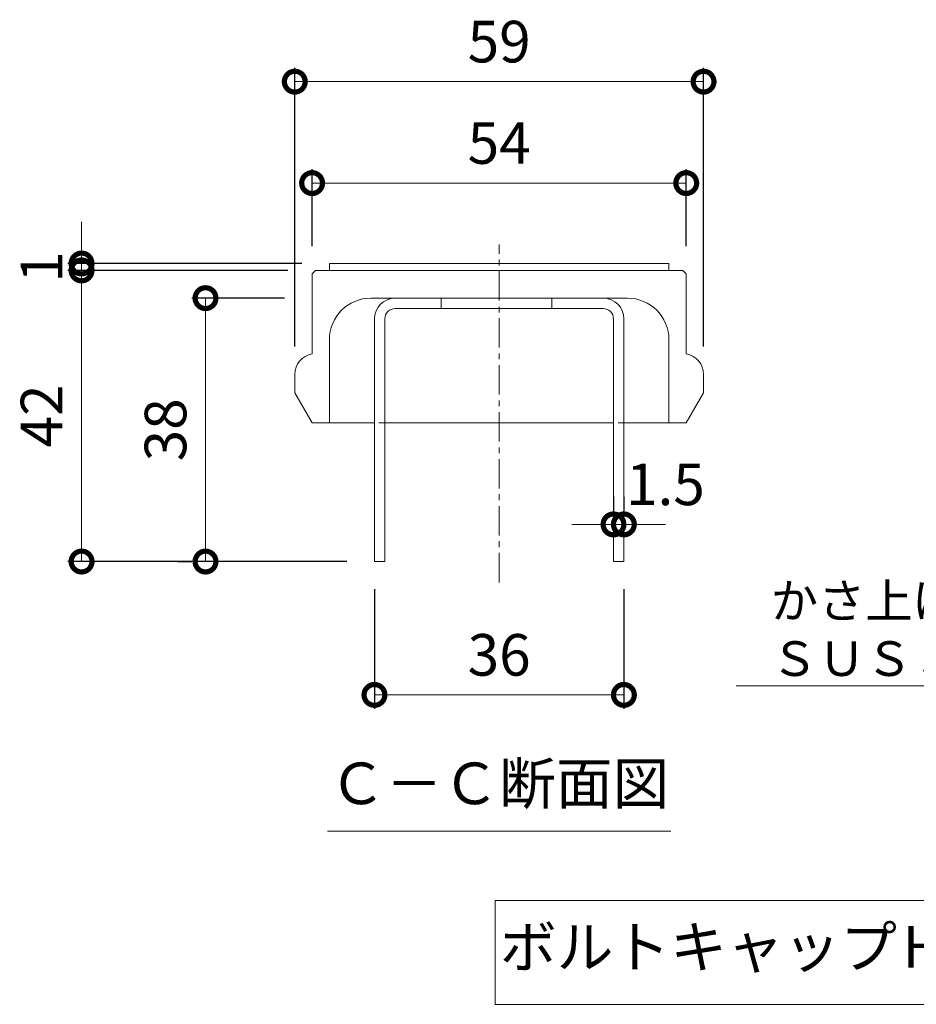
# Model space of a CAD drawing. Units: millimetres. Extents: x -1626 to -6, y -538 to 1142.
# Drawn here: x -578 to -449, y -453 to -311 of the extents above; entities that cross this region are included whole.
import ezdxf
from ezdxf import colors
from ezdxf.entities.mleader import LeaderData, LeaderLine
from ezdxf.math import Vec2, Vec3

# ---------------------------------------------------------------- set-up
doc = ezdxf.new("R2010")
doc.units = ezdxf.units.MM
doc.linetypes.add('中心線（短）', pattern=[6.773333, 4.233333, -0.846667, 0.846667, -0.846667])
doc.linetypes.add('点線（標準）', pattern=[1.693333, 0.846667, -0.846667])
doc.layers.add('(K)ボルトキャップ', color=6, linetype='Continuous')
doc.layers.add('(K)寸法', color=7, linetype='Continuous')
doc.layers.add('(K)引出線', color=7, linetype='Continuous', lineweight=9)
doc.layers.add('(K)文字', color=2, linetype='Continuous', lineweight=9)
doc.styles.add('(K)MSゴシック', font='MS Gothic.ttf')
doc.styles.add('文字_異尺度_H2.5', font='MS Gothic.ttf', dxfattribs={"height": 2.5})
doc.styles.add('文字_異尺度_H3.0', font='MS Gothic.ttf', dxfattribs={"height": 3})
doc.dimstyles.new('KAD-1', dxfattribs={"dimtxt": 3, "dimasz": 3, "dimexe": 1, "dimexo": 2, "dimgap": 1, "dimtad": 1, "dimdec": 1, "dimdsep": 46, "dimtxsty": '(K)MSゴシック', "dimblk": 'DOTSMALL', "dimcen": 0, "dimclrd": 7, "dimclre": 256, "dimclrt": 2, "dimadec": 1, "dimazin": 0, "dimtfac": 1, "dimtdec": 1, "dimtmove": 0, "dimatfit": 3, "dimldrblk": 'DOTSMALL', "dimfxl": 1, "dimtfill": 1, "dimlwd": 9, "dimlwe": -1, "dimarcsym": 0})

# ---------------------------------------------------------------- blocks, each defined once
blk = doc.blocks.new('_DotSmall')
at = {"color": 0, "linetype": 'ByBlock', "const_width": 0.5}
blk.add_lwpolyline([(-0.0625, 0, 1), (0.0625, 0, 1)], format="xyb", close=True, dxfattribs=at)
blk = doc.blocks.new('*D56')
at = {"layer": '(K)寸法', "transparency": 16777216}
for p, q in [((-536.24, -343.42), (-536.24, -332.32)), ((-482.24, -343.42), (-482.24, -332.32))]:
    blk.add_line(p, q, dxfattribs=at)
at = {"layer": '(K)寸法', "color": 7, "lineweight": 9, "transparency": 16777216}
blk.add_line((-536.24, -334.32), (-482.24, -334.32), dxfattribs=at)
at = {"layer": 'Defpoints', "color": 0, "transparency": 16777216}
for p in [(-482.24, -334.32), (-536.24, -347.42), (-482.24, -347.42)]:
    blk.add_point(p, dxfattribs=at)
at = {"layer": '(K)寸法', "color": 7, "lineweight": 9, "transparency": 16777216, "xscale": 6, "yscale": 6, "zscale": 6, "rotation": 180}
blk.add_blockref('_DotSmall', (-536.24, -334.32), dxfattribs=at)
at = {"layer": '(K)寸法', "color": 7, "lineweight": 9, "transparency": 16777216, "xscale": 6, "yscale": 6, "zscale": 6}
blk.add_blockref('_DotSmall', (-482.24, -334.32), dxfattribs=at)
at = {"layer": '(K)寸法', "color": 2, "lineweight": 9, "transparency": 16777216, "insert": (-509.24, -329.32), "char_height": 6, "attachment_point": 5, "style": '(K)MSゴシック', "bg_fill": 3, "box_fill_scale": 1.1, "bg_fill_color": 256, "bg_fill_true_color": 13158600, "bg_fill_transparency": 0}
blk.add_mtext('54', dxfattribs=at)
blk = doc.blocks.new('*D57')
at = {"layer": '(K)寸法', "transparency": 16777216}
for p, q in [((-538.74, -357.92), (-538.74, -317.69)), ((-479.74, -357.92), (-479.74, -317.69))]:
    blk.add_line(p, q, dxfattribs=at)
at = {"layer": '(K)寸法', "color": 7, "lineweight": 9, "transparency": 16777216}
blk.add_line((-538.74, -319.69), (-479.74, -319.69), dxfattribs=at)
at = {"layer": 'Defpoints', "color": 0, "transparency": 16777216}
for p in [(-479.74, -319.69), (-538.74, -361.92), (-479.74, -361.92)]:
    blk.add_point(p, dxfattribs=at)
at = {"layer": '(K)寸法', "color": 7, "lineweight": 9, "transparency": 16777216, "xscale": 6, "yscale": 6, "zscale": 6, "rotation": 180}
blk.add_blockref('_DotSmall', (-538.74, -319.69), dxfattribs=at)
at = {"layer": '(K)寸法', "color": 7, "lineweight": 9, "transparency": 16777216, "xscale": 6, "yscale": 6, "zscale": 6}
blk.add_blockref('_DotSmall', (-479.74, -319.69), dxfattribs=at)
at = {"layer": '(K)寸法', "color": 2, "lineweight": 9, "transparency": 16777216, "insert": (-509.24, -314.69), "char_height": 6, "attachment_point": 5, "style": '(K)MSゴシック', "bg_fill": 3, "box_fill_scale": 1.1, "bg_fill_color": 256, "bg_fill_true_color": 13158600, "bg_fill_transparency": 0}
blk.add_mtext('59', dxfattribs=at)
blk = doc.blocks.new('*D58')
at = {"layer": '(K)寸法', "transparency": 16777216}
for p, q in [((-539.74, -346.92), (-571.51, -346.92)), ((-531.24, -388.92), (-571.51, -388.92))]:
    blk.add_line(p, q, dxfattribs=at)
at = {"layer": '(K)寸法', "color": 7, "lineweight": 9, "transparency": 16777216}
blk.add_line((-569.51, -388.92), (-569.51, -346.92), dxfattribs=at)
at = {"layer": 'Defpoints', "color": 0, "transparency": 16777216}
for p in [(-569.51, -346.92), (-535.74, -346.92), (-527.24, -388.92)]:
    blk.add_point(p, dxfattribs=at)
at = {"layer": '(K)寸法', "color": 7, "lineweight": 9, "transparency": 16777216, "xscale": 6, "yscale": 6, "zscale": 6}
for p, rotation in [((-569.51, -346.92), 90), ((-569.51, -388.92), 270)]:
    blk.add_blockref('_DotSmall', p, dxfattribs=dict(at, rotation=rotation))
at = {"layer": '(K)寸法', "color": 2, "lineweight": 9, "transparency": 16777216, "insert": (-574.51, -367.92), "char_height": 6, "attachment_point": 5, "rotation": 90, "style": '(K)MSゴシック', "bg_fill": 3, "box_fill_scale": 1.1, "bg_fill_color": 256, "bg_fill_true_color": 13158600, "bg_fill_transparency": 0}
blk.add_mtext('42', dxfattribs=at)
blk = doc.blocks.new('*D59')
at = {"layer": '(K)寸法', "color": 7, "lineweight": 9, "transparency": 16777216}
for p, q in [((-569.51, -345.92), (-569.51, -339.92)), ((-569.51, -346.92), (-569.51, -345.92)), ((-569.51, -346.92), (-569.51, -352.92))]:
    blk.add_line(p, q, dxfattribs=at)
at = {"layer": '(K)寸法', "transparency": 16777216}
for p, q in [((-537.74, -345.92), (-571.51, -345.92)), ((-539.74, -346.92), (-571.51, -346.92))]:
    blk.add_line(p, q, dxfattribs=at)
at = {"layer": 'Defpoints', "color": 0, "transparency": 16777216}
for p in [(-569.51, -345.92), (-533.74, -345.92), (-535.74, -346.92)]:
    blk.add_point(p, dxfattribs=at)
at = {"layer": '(K)寸法', "color": 7, "lineweight": 9, "transparency": 16777216, "xscale": 6, "yscale": 6, "zscale": 6}
for p, rotation in [((-569.51, -345.92), 270), ((-569.51, -346.92), 90)]:
    blk.add_blockref('_DotSmall', p, dxfattribs=dict(at, rotation=rotation))
at = {"layer": '(K)寸法', "color": 2, "lineweight": 9, "transparency": 16777216, "insert": (-574.51, -346.42), "char_height": 6, "attachment_point": 5, "rotation": 90, "style": '(K)MSゴシック', "bg_fill": 3, "box_fill_scale": 1.1, "bg_fill_color": 256, "bg_fill_true_color": 13158600, "bg_fill_transparency": 0}
blk.add_mtext('1', dxfattribs=at)
blk = doc.blocks.new('*D60')
at = {"layer": '(K)寸法', "transparency": 16777216}
for p, q in [((-540.24, -350.92), (-553.62, -350.92)), ((-555.62, -388.92), (-553.62, -388.92))]:
    blk.add_line(p, q, dxfattribs=at)
at = {"layer": '(K)寸法', "color": 7, "lineweight": 9, "transparency": 16777216}
blk.add_line((-551.62, -388.92), (-551.62, -350.92), dxfattribs=at)
at = {"layer": 'Defpoints', "color": 0, "transparency": 16777216}
for p in [(-551.62, -350.92), (-536.24, -350.92), (-551.62, -388.92)]:
    blk.add_point(p, dxfattribs=at)
at = {"layer": '(K)寸法', "color": 7, "lineweight": 9, "transparency": 16777216, "xscale": 6, "yscale": 6, "zscale": 6}
for p, rotation in [((-551.62, -350.92), 90), ((-551.62, -388.92), 270)]:
    blk.add_blockref('_DotSmall', p, dxfattribs=dict(at, rotation=rotation))
at = {"layer": '(K)寸法', "color": 2, "lineweight": 9, "transparency": 16777216, "insert": (-556.62, -369.92), "char_height": 6, "attachment_point": 5, "rotation": 90, "style": '(K)MSゴシック', "bg_fill": 3, "box_fill_scale": 1.1, "bg_fill_color": 256, "bg_fill_true_color": 13158600, "bg_fill_transparency": 0}
blk.add_mtext('38', dxfattribs=at)
blk = doc.blocks.new('*D61')
at = {"layer": '(K)寸法', "transparency": 16777216}
for p, q in [((-527.24, -392.92), (-527.24, -410.16)), ((-491.24, -392.92), (-491.24, -410.16))]:
    blk.add_line(p, q, dxfattribs=at)
at = {"layer": '(K)寸法', "color": 7, "lineweight": 9, "transparency": 16777216}
blk.add_line((-527.24, -408.16), (-491.24, -408.16), dxfattribs=at)
at = {"layer": 'Defpoints', "color": 0, "transparency": 16777216}
for p in [(-527.24, -388.92), (-491.24, -388.92), (-491.24, -408.16)]:
    blk.add_point(p, dxfattribs=at)
at = {"layer": '(K)寸法', "color": 7, "lineweight": 9, "transparency": 16777216, "xscale": 6, "yscale": 6, "zscale": 6, "rotation": 180}
blk.add_blockref('_DotSmall', (-527.24, -408.16), dxfattribs=at)
at = {"layer": '(K)寸法', "color": 7, "lineweight": 9, "transparency": 16777216, "xscale": 6, "yscale": 6, "zscale": 6}
blk.add_blockref('_DotSmall', (-491.24, -408.16), dxfattribs=at)
at = {"layer": '(K)寸法', "color": 2, "lineweight": 9, "transparency": 16777216, "insert": (-509.24, -403.16), "char_height": 6, "attachment_point": 5, "style": '(K)MSゴシック', "bg_fill": 3, "box_fill_scale": 1.1, "bg_fill_color": 256, "bg_fill_true_color": 13158600, "bg_fill_transparency": 0}
blk.add_mtext('36', dxfattribs=at)
blk = doc.blocks.new('*D62')
at = {"layer": '(K)寸法', "transparency": 16777216}
for p, q in [((-492.74, -379.56), (-492.74, -381.56)), ((-491.24, -379.56), (-491.24, -381.56))]:
    blk.add_line(p, q, dxfattribs=at)
at = {"layer": '(K)寸法', "color": 7, "lineweight": 9, "transparency": 16777216}
for p, q in [((-492.74, -383.56), (-498.74, -383.56)), ((-492.74, -383.56), (-491.24, -383.56)), ((-491.24, -383.56), (-485.24, -383.56))]:
    blk.add_line(p, q, dxfattribs=at)
at = {"layer": 'Defpoints', "color": 0, "transparency": 16777216}
for p in [(-492.74, -383.56), (-491.24, -383.56), (-491.24, -383.56)]:
    blk.add_point(p, dxfattribs=at)
at = {"layer": '(K)寸法', "color": 7, "lineweight": 9, "transparency": 16777216, "xscale": 6, "yscale": 6, "zscale": 6}
blk.add_blockref('_DotSmall', (-492.74, -383.56), dxfattribs=at)
at = {"layer": '(K)寸法', "color": 7, "lineweight": 9, "transparency": 16777216, "xscale": 6, "yscale": 6, "zscale": 6, "rotation": 180}
blk.add_blockref('_DotSmall', (-491.24, -383.56), dxfattribs=at)
at = {"layer": '(K)寸法', "color": 2, "lineweight": 9, "transparency": 16777216, "insert": (-485.24, -378.56), "char_height": 6, "attachment_point": 5, "style": '(K)MSゴシック', "bg_fill": 3, "box_fill_scale": 1.1, "bg_fill_color": 256, "bg_fill_true_color": 13158600, "bg_fill_transparency": 0}
blk.add_mtext('1.5', dxfattribs=at)
blk = doc.blocks.new('_Open')
at = {"color": 0, "linetype": 'ByBlock', "lineweight": -2}
for p, q in [((-1, 0.167), (0, 0)), ((-1, -0.167), (0, 0)), ((0, 0), (-1, 0))]:
    blk.add_line(p, q, dxfattribs=at)

msp = doc.modelspace()

# ---------------------------------------------------------------- linework, layer by layer
at = {"layer": '(K)ボルトキャップ', "color": 6, "linetype": '中心線（短）', "lineweight": 9}
msp.add_line((-509.24, -391.92), (-509.24, -343.17), dxfattribs=at)
at = {"layer": '(K)ボルトキャップ', "color": 6, "linetype": 'Continuous', "lineweight": 9}
for p, q in [((-533.74, -345.92), (-484.74, -345.92)), ((-533.74, -346.92), (-533.74, -345.92)), ((-484.74, -346.92), (-484.74, -345.92)), ((-536.24, -347.42), (-535.74, -346.92)), ((-536.24, -347.42), (-536.24, -358.97)), ((-482.74, -346.92), (-535.74, -346.92)), ((-482.24, -347.42), (-482.74, -346.92)), ((-482.24, -347.42), (-482.24, -358.97)), ((-527.74, -350.92), (-490.74, -350.92)), ((-533.74, -356.92), (-533.74, -368.92)), ((-484.74, -356.92), (-484.74, -368.92)), ((-538.74, -361.92), (-538.74, -364.59)), ((-479.74, -361.92), (-479.74, -364.59)), ((-536.24, -368.92), (-538.74, -364.59)), ((-482.24, -368.92), (-479.74, -364.59)), ((-536.24, -368.92), (-527.24, -368.92)), ((-525.74, -368.92), (-492.74, -368.92)), ((-491.24, -368.92), (-482.24, -368.92))]:
    msp.add_line(p, q, dxfattribs=at)
at = {"layer": '(K)ボルトキャップ', "color": 4, "linetype": 'Continuous', "lineweight": 9}
for p, q in [((-524.24, -350.92), (-494.24, -350.92)), ((-517.63, -352.42), (-517.63, -350.92)), ((-501.63, -352.42), (-501.63, -350.92)), ((-494.24, -352.42), (-524.24, -352.42)), ((-527.24, -353.92), (-527.24, -388.92)), ((-525.74, -353.92), (-525.74, -388.92)), ((-492.74, -353.92), (-492.74, -388.92)), ((-491.24, -353.92), (-491.24, -388.92)), ((-527.24, -388.92), (-525.74, -388.92)), ((-491.24, -388.92), (-492.74, -388.92))]:
    msp.add_line(p, q, dxfattribs=at)
at = {"layer": '(K)ボルトキャップ', "color": 6, "linetype": '点線（標準）', "lineweight": 9}
for p, q in [((-525.74, -368.92), (-527.24, -368.92)), ((-491.24, -368.92), (-492.74, -368.92))]:
    msp.add_line(p, q, dxfattribs=at)
at = {"layer": '(K)ボルトキャップ', "color": 6, "linetype": 'Continuous', "lineweight": 9}
for centre, radius, start, end in [((-527.74, -356.92), 6, 90, 180), ((-490.74, -356.92), 6, 0, 90), ((-535.74, -361.92), 3, 99.5939, 180), ((-482.74, -361.92), 3, 0, 80.4061)]:
    msp.add_arc(centre, radius, start, end, dxfattribs=at)
at = {"layer": '(K)ボルトキャップ', "color": 4, "linetype": 'Continuous', "lineweight": 9}
for centre, radius, start, end in [((-524.24, -353.92), 3, 90, 180), ((-494.24, -353.92), 3, 0, 90), ((-524.24, -353.92), 1.5, 90, 180), ((-494.24, -353.92), 1.5, 0, 90)]:
    msp.add_arc(centre, radius, start, end, dxfattribs=at)
at = {"layer": '(K)文字', "color": 7, "linetype": 'Continuous', "lineweight": 9}
msp.add_line((-534.04, -427.8), (-484.45, -427.8), dxfattribs=at)
msp.add_lwpolyline([(-509.83, -437.8), (-393.83, -437.8), (-393.83, -452.8), (-509.83, -452.8)], close=True, dxfattribs=at)

# ---------------------------------------------------------------- texts
at = {"layer": '(K)文字', "linetype": 'Continuous', "lineweight": 9, "char_height": 6, "style": '文字_異尺度_H3.0'}
for s, insert, width, attachment_point in [('Ｃ－Ｃ断面図', (-509.24, -425.8), 51.8905, 8), ('ボルトキャップＨＣ－Ｌ詳細図', (-451.83, -445.3), 119.618, 5)]:
    msp.add_mtext(s, dxfattribs=dict(at, insert=insert, width=width, attachment_point=attachment_point))

# ---------------------------------------------------------------- leaders
at = {"layer": '(K)引出線', "lineweight": 9}
ml = msp.add_multileader_mtext('Standard', dxfattribs=at)
ml.set_content('かさ上げ材\\PＳＵＳ３０４', color=7, style='文字_異尺度_H2.5')
ml.set_leader_properties(color=7, linetype='Continuous', lineweight=9)
ml.set_arrow_properties(name='OPEN')
ml.build(insert=Vec2(0, 0))
ml.multileader.update_dxf_attribs({"has_dogleg": 0, "text_left_attachment_type": 5, "text_right_attachment_type": 5, "arrow_head_size": 5, "scale": 2})
ctx = ml.context
ctx.base_point, ctx.scale, ctx.char_height, ctx.arrow_head_size, ctx.plane_origin = Vec3(-472.04, -406.85), 2, 5, 5, Vec3(-413.91, -396.54)
ctx.left_attachment, ctx.right_attachment = 5, 5
notes = []
notes.append((ctx, [(0, (1, 1, 0), (-415.7, -406.85), (-1, 0), 16, [(0, [(-413.91, -376.04)], 0, [])])]))
ctx.mtext.insert, ctx.mtext.flow_direction = Vec3(-470.04, -392.09), 5
for ctx, leaders in notes:
    for number, flags, end, landing, length, lines in leaders:
        leader = LeaderData()
        leader.index, (leader.has_last_leader_line, leader.has_dogleg_vector, leader.attachment_direction) = number, flags
        leader.last_leader_point, leader.dogleg_vector, leader.dogleg_length = Vec3(end), Vec3(landing), length
        for number, points, colour, breaks in lines:
            line = LeaderLine()
            line.index, line.vertices, line.color, line.breaks = number, Vec3.list(points), colors.encode_raw_color(colour), breaks
            leader.lines.append(line)
        ctx.leaders.append(leader)

# ---------------------------------------------------------------- next in the draw order: dimensions: what is measured, and where the dimension line sits
at = {"layer": '(K)寸法', "lineweight": 9}
dim = msp.add_linear_dim(base=(-482.24, -334.32), p1=(-536.24, -347.42), p2=(-482.24, -347.42), dimstyle='KAD-1', dxfattribs=at)
dim.commit()
dim.dimension.update_dxf_attribs({"geometry": '*D56', "text_midpoint": (-509.24, -329.32)})
dim = msp.add_linear_dim(base=(-491.24, -383.56), p1=(-492.74, -383.56), p2=(-491.24, -383.56), dimstyle='KAD-1', override={"dimtmove": 1}, dxfattribs=at)
dim.commit()
dim.dimension.update_dxf_attribs({"geometry": '*D62', "text_midpoint": (-485.24, -383.56), "dimtype": 160})

# ---------------------------------------------------------------- next in the draw order: dimensions: what is measured, and where the dimension line sits
dim = msp.add_linear_dim(base=(-479.74, -319.69), p1=(-538.74, -361.92), p2=(-479.74, -361.92), dimstyle='KAD-1', dxfattribs=at)
dim.commit()
dim.dimension.update_dxf_attribs({"geometry": '*D57', "text_midpoint": (-509.24, -314.69)})

# ---------------------------------------------------------------- next in the draw order: dimensions: what is measured, and where the dimension line sits
dim = msp.add_linear_dim(base=(-569.51, -346.92), p1=(-527.24, -388.92), p2=(-535.74, -346.92), angle=90, dimstyle='KAD-1', dxfattribs=at)
dim.commit()
dim.dimension.update_dxf_attribs({"geometry": '*D58', "text_midpoint": (-574.51, -367.92)})

# ---------------------------------------------------------------- next in the draw order: dimensions: what is measured, and where the dimension line sits
dim = msp.add_linear_dim(base=(-569.51, -345.92), p1=(-535.74, -346.92), p2=(-533.74, -345.92), angle=90, dimstyle='KAD-1', override={"dimtmove": 1}, dxfattribs=at)
dim.commit()
dim.dimension.update_dxf_attribs({"geometry": '*D59', "text_midpoint": (-569.51, -346.42), "dimtype": 160})
dim = msp.add_linear_dim(base=(-491.24, -408.16), p1=(-527.24, -388.92), p2=(-491.24, -388.92), dimstyle='KAD-1', dxfattribs=at)
dim.commit()
dim.dimension.update_dxf_attribs({"geometry": '*D61', "text_midpoint": (-509.24, -403.16)})

# ---------------------------------------------------------------- next in the draw order: dimensions: what is measured, and where the dimension line sits
dim = msp.add_linear_dim(base=(-551.62, -350.92), p1=(-551.62, -388.92), p2=(-536.24, -350.92), angle=90, dimstyle='KAD-1', dxfattribs=at)
dim.commit()
dim.dimension.update_dxf_attribs({"geometry": '*D60', "text_midpoint": (-556.62, -369.92)})

doc.saveas('drawing.dxf')
